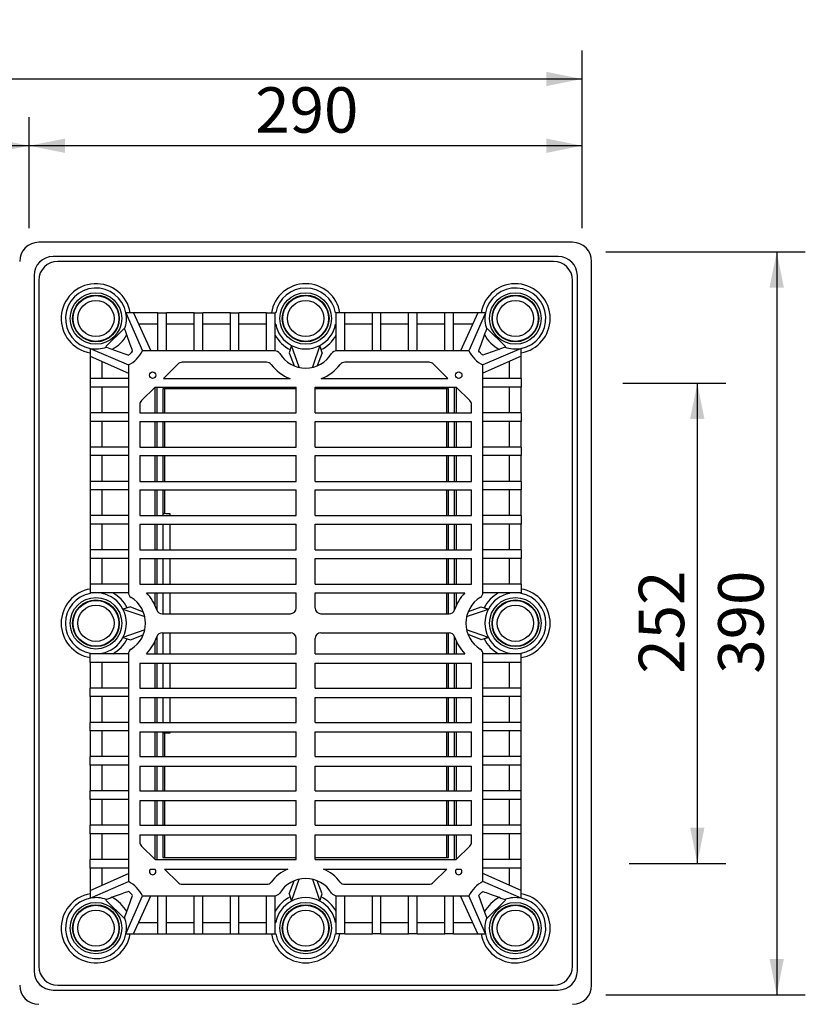
# Model space of a CAD drawing. Units: millimetres. Extents: x 146 to 1189, y 17 to 1053.
# Drawn here: x 777 to 1189, y 536 to 1053 of the extents above; entities that cross this region are included whole.
import ezdxf

# ---------------------------------------------------------------- set-up
doc = ezdxf.new("R2010")
doc.units = ezdxf.units.MM
doc.header["$LTSCALE"] = 15
doc.layers.add('BESCHRIFTUNG', color=7, linetype='Continuous')
doc.styles.add('SLDTEXTSTYLE0', font='TXT', dxfattribs={"width": 0.605})
doc.dimstyles.new('SLDDIMSTYLE0', dxfattribs={"dimtxt": 23.114868, "dimasz": 18.75, "dimexe": 0, "dimexo": 0.0625, "dimgap": 5.778717, "dimtad": 1, "dimrnd": 1e-09, "dimzin": 12, "dimdsep": 46, "dimtxsty": 'SLDTEXTSTYLE0', "dimsah": 1, "dimcen": 0.09, "dimadec": 0, "dimazin": 3, "dimtfac": 1, "dimtofl": 0, "dimtmove": 0, "dimatfit": 3, "dimfxl": 0, "dimfrac": 2, "dimtolj": 1, "dimtzin": 12, "dimarcsym": 0})
doc.dimstyles.new('SLDDIMSTYLE1', dxfattribs={"dimtxt": 23.114868, "dimasz": 18.75, "dimexe": 0, "dimexo": 0.0625, "dimgap": 5.778717, "dimtad": 1, "dimdec": 0, "dimrnd": 1e-09, "dimzin": 12, "dimdsep": 46, "dimtxsty": 'SLDTEXTSTYLE0', "dimsah": 1, "dimcen": 0.09, "dimadec": 0, "dimazin": 3, "dimtfac": 1, "dimtdec": 0, "dimtofl": 0, "dimtmove": 0, "dimatfit": 3, "dimfxl": 0, "dimfrac": 2, "dimtolj": 1, "dimtzin": 12, "dimarcsym": 0})

# ---------------------------------------------------------------- blocks, each defined once
blk = doc.blocks.new('_D')
at = {"layer": 'BESCHRIFTUNG'}
for p, q in [((781.65, 943.61), (781.65, 1001.8)), ((1071.65, 943.61), (1071.65, 1001.8)), ((1071.65, 986.8), (781.65, 986.8))]:
    blk.add_line(p, q, dxfattribs=at)
for points in [[(781.65, 986.8), (800.4, 983.05), (800.4, 990.55)], [(1071.65, 986.8), (1052.9, 990.55), (1052.9, 983.05)]]:
    blk.add_solid(points, dxfattribs=at)
at = {"layer": 'BESCHRIFTUNG', "insert": (900.19, 1017.49), "char_height": 23.812, "attachment_point": 1, "style": 'SLDTEXTSTYLE0'}
blk.add_mtext('290', dxfattribs=at)
blk = doc.blocks.new('_D_1')
at = {"layer": 'BESCHRIFTUNG'}
for p, q in [((246.33, 910), (246.33, 1001.8)), ((781.65, 943.61), (781.65, 1001.8)), ((781.65, 986.8), (246.33, 986.8))]:
    blk.add_line(p, q, dxfattribs=at)
for points in [[(246.33, 986.8), (265.08, 983.05), (265.08, 990.55)], [(781.65, 986.8), (762.9, 990.55), (762.9, 983.05)]]:
    blk.add_solid(points, dxfattribs=at)
at = {"layer": 'BESCHRIFTUNG', "insert": (492.07, 1017.49), "char_height": 23.812, "attachment_point": 1, "style": 'SLDTEXTSTYLE0'}
blk.add_mtext('535', dxfattribs=at)
blk = doc.blocks.new('_D_2')
at = {"layer": 'BESCHRIFTUNG'}
for p, q in [((246.33, 903.75), (246.33, 1036.85)), ((1071.65, 943.61), (1071.65, 1036.85)), ((246.33, 1021.85), (1071.65, 1021.85))]:
    blk.add_line(p, q, dxfattribs=at)
for points in [[(246.33, 1021.85), (265.08, 1018.1), (265.08, 1025.6)], [(1071.65, 1021.85), (1052.9, 1025.6), (1052.9, 1018.1)]]:
    blk.add_solid(points, dxfattribs=at)
at = {"layer": 'BESCHRIFTUNG', "insert": (614.26, 1052.54), "char_height": 23.812, "attachment_point": 1, "style": 'SLDTEXTSTYLE0'}
blk.add_mtext('825', dxfattribs=at)
blk = doc.blocks.new('_D_4')
at = {"layer": 'BESCHRIFTUNG'}
for p, q in [((1084.15, 931.11), (1188.72, 931.11)), ((1173.72, 931.11), (1173.72, 541.11)), ((1084.15, 541.11), (1188.72, 541.11))]:
    blk.add_line(p, q, dxfattribs=at)
for points in [[(1173.72, 931.11), (1169.97, 912.36), (1177.47, 912.36)], [(1173.72, 541.11), (1177.47, 559.86), (1169.97, 559.86)]]:
    blk.add_solid(points, dxfattribs=at)
at = {"layer": 'BESCHRIFTUNG', "insert": (1143.02, 709.66), "char_height": 23.812, "attachment_point": 1, "rotation": 90, "style": 'SLDTEXTSTYLE0'}
blk.add_mtext('390', dxfattribs=at)
blk = doc.blocks.new('_D_5')
at = {"layer": 'BESCHRIFTUNG'}
for p, q in [((1092.96, 862.11), (1147.06, 862.11)), ((1132.06, 862.11), (1132.06, 610.11)), ((1096.36, 610.11), (1147.06, 610.11))]:
    blk.add_line(p, q, dxfattribs=at)
for points in [[(1132.06, 862.11), (1128.31, 843.36), (1135.81, 843.36)], [(1132.06, 610.11), (1135.81, 628.86), (1128.31, 628.86)]]:
    blk.add_solid(points, dxfattribs=at)
at = {"layer": 'BESCHRIFTUNG', "insert": (1101.37, 709.66), "char_height": 23.812, "attachment_point": 1, "rotation": 90, "style": 'SLDTEXTSTYLE0'}
blk.add_mtext('252', dxfattribs=at)

msp = doc.modelspace()

# ---------------------------------------------------------------- linework, layer by layer
at = {"color": 7, "linetype": 'Continuous', "lineweight": 25}
for p, q in [((1066.6463037, 936.114504), (786.6463025, 936.114504)), ((1059.146296, 928.6144963), (794.1463103, 928.6144963)), ((1056.6462983, 926.1144987), (796.6463079, 926.1144987)), ((1076.6463091, 546.1145034), (1076.6463091, 926.1144987)), ((784.1463049, 918.6145058), (784.1463049, 553.6144963)), ((786.6463025, 916.1145082), (786.6463025, 556.1144939)), ((1066.6463037, 556.1144939), (1066.6463037, 916.1145082)), ((1069.1463013, 553.6144963), (1069.1463013, 918.6145058)), ((836.4200254, 899.1145036), (832.3625361, 899.1145036)), ((832.3625361, 899.1145036), (841.0337974, 879.1145077)), ((836.4200254, 899.1145036), (845.3813006, 879.1145077)), ((849.1463025, 899.1145036), (836.4200254, 899.1145036)), ((849.1463025, 879.1145077), (849.1463025, 899.1145036)), ((849.1463025, 899.1145036), (853.6463042, 899.1145036)), ((853.6463042, 879.1145077), (853.6463042, 899.1145036)), ((868.1463038, 899.1145036), (853.6463042, 899.1145036)), ((868.1463038, 879.1145077), (868.1463038, 899.1145036)), ((868.1463038, 899.1145036), (872.6463017, 899.1145036)), ((872.6463017, 879.1145077), (872.6463017, 899.1145036)), ((887.1463013, 899.1145036), (872.6463017, 899.1145036)), ((887.1463013, 879.1145077), (887.1463013, 899.1145036)), ((887.1463013, 899.1145036), (891.646303, 899.1145036)), ((891.646303, 879.1145077), (891.646303, 899.1145036)), ((906.1463025, 899.1145036), (891.646303, 899.1145036)), ((906.1463025, 879.1145077), (906.1463025, 899.1145036)), ((906.1463025, 899.1145036), (910.6463024, 899.1145036)), ((910.6463024, 879.1104695), (910.6463024, 899.1145036)), ((910.9300689, 899.1145036), (910.6463024, 899.1145036)), ((942.6463039, 899.1145036), (942.3625373, 899.1145036)), ((947.1463037, 899.1145036), (942.6463039, 899.1145036)), ((942.6463039, 879.1104695), (942.6463039, 899.1145036)), ((947.1463037, 879.1145077), (947.1463037, 899.1145036)), ((961.6463033, 899.1145036), (947.1463037, 899.1145036)), ((966.1463049, 899.1145036), (961.6463033, 899.1145036)), ((961.6463033, 879.1145077), (961.6463033, 899.1145036)), ((966.1463049, 879.1145077), (966.1463049, 899.1145036)), ((980.6463045, 899.1145036), (966.1463049, 899.1145036)), ((985.1463025, 899.1145036), (980.6463045, 899.1145036)), ((980.6463045, 879.1145077), (980.6463045, 899.1145036)), ((985.1463025, 879.1145077), (985.1463025, 899.1145036)), ((999.646302, 899.1145036), (985.1463025, 899.1145036)), ((1004.1463037, 899.1145036), (999.646302, 899.1145036)), ((999.646302, 879.1145077), (999.646302, 899.1145036)), ((1004.1463037, 879.1145077), (1004.1463037, 899.1145036)), ((1016.8725808, 899.1145036), (1004.1463037, 899.1145036)), ((1016.8725808, 899.1145036), (1007.9113056, 879.1145077)), ((1020.9300702, 899.1145036), (1012.2588088, 879.1145077)), ((1020.9300702, 899.1145036), (1016.8725808, 899.1145036)), ((831.3921799, 890.8792129), (821.8815957, 881.3686213)), ((831.6674193, 890.6039736), (831.3921799, 890.8792129)), ((849.1463025, 893.1145063), (839.1084035, 893.1145063)), ((868.1463038, 893.1145063), (853.6463042, 893.1145063)), ((887.1463013, 893.1145063), (872.6463017, 893.1145063)), ((906.1463025, 893.1145063), (891.646303, 893.1145063)), ((910.9300689, 893.1145063), (910.6463024, 893.1145063)), ((942.6463039, 893.1145063), (942.3625373, 893.1145063)), ((961.6463033, 893.1145063), (947.1463037, 893.1145063)), ((980.6463045, 893.1145063), (966.1463049, 893.1145063)), ((999.646302, 893.1145063), (985.1463025, 893.1145063)), ((1014.1842027, 893.1145063), (1004.1463037, 893.1145063)), ((1021.625187, 890.6039736), (1021.9004263, 890.8792129)), ((1031.4110105, 881.3686213), (1021.9004263, 890.8792129)), ((813.6463051, 880.3982726), (813.6463051, 876.3407758)), ((813.6463051, 880.3982726), (833.6463009, 871.7270037)), ((821.8815957, 881.3686213), (822.1568351, 881.0933819)), ((910.4908087, 879.1145077), (841.0337974, 879.1145077)), ((919.1463033, 881.981208), (918.0041027, 878.0780873)), ((923.146303, 870.5020091), (919.1463033, 881.981208)), ((934.1463029, 881.981208), (930.1463032, 870.5020091)), ((935.2885035, 878.0780873), (934.1463029, 881.981208)), ((1012.2588088, 879.1145077), (942.8017975, 879.1145077)), ((1039.6463011, 880.3982726), (1019.6463053, 871.7270037)), ((1031.4110105, 881.3686213), (1031.1357712, 881.0933819)), ((1039.6463011, 876.3407758), (1039.6463011, 880.3982726)), ((813.6463051, 876.3407758), (833.6463009, 867.3795006)), ((813.6463051, 876.3407758), (813.6463051, 864.6145007)), ((819.6463023, 873.6523977), (819.6463023, 864.6145007)), ((918.0041027, 878.0780873), (920.6493555, 871.280863)), ((935.2885035, 878.0780873), (932.6432508, 871.280863)), ((1039.6463011, 876.3407758), (1019.6463053, 867.3795006)), ((1033.6463039, 864.6145007), (1033.6463039, 873.6523977)), ((1039.6463011, 864.6145007), (1039.6463011, 876.3407758)), ((833.6463009, 871.7270037), (833.6463009, 752.2699954)), ((852.1199708, 864.6145007), (859.7412889, 872.2358188)), ((906.1524008, 873.1144956), (861.8626108, 873.1144956)), ((991.4299955, 873.1144956), (947.1402054, 873.1144956)), ((993.5513173, 872.2358188), (1001.1726354, 864.6145007)), ((1019.6463053, 752.2699954), (1019.6463053, 871.7270037)), ((813.6463051, 864.6145007), (813.6463051, 860.114499)), ((833.6463009, 864.6145007), (813.6463051, 864.6145007)), ((852.1199708, 864.6145007), (918.4762358, 864.6145007)), ((934.8163704, 864.6145007), (1001.1726354, 864.6145007)), ((1039.6463011, 864.6145007), (1019.6463053, 864.6145007)), ((1039.6463011, 864.6145007), (1039.6463011, 860.114499)), ((833.6463009, 860.114499), (813.6463051, 860.114499)), ((813.6463051, 860.114499), (813.6463051, 846.6145015)), ((819.6463023, 860.114499), (819.6463023, 846.6145015)), ((840.5249824, 853.0195123), (847.6199691, 860.114499)), ((847.6199691, 860.114499), (921.6463032, 860.114499)), ((848.6463015, 860.114499), (848.6463015, 846.6145015)), ((851.6463001, 859.1145045), (851.6463001, 846.6145015)), ((921.6463032, 859.1145045), (851.6463001, 859.1145045)), ((921.6463032, 846.6145015), (921.6463032, 860.114499)), ((931.646303, 846.6145015), (931.646303, 860.114499)), ((931.646303, 860.114499), (1005.6726371, 860.114499)), ((1001.6463061, 859.1145045), (931.646303, 859.1145045)), ((1001.6463061, 846.6145015), (1001.6463061, 859.1145045)), ((1004.6463047, 846.6145015), (1004.6463047, 860.114499)), ((1005.6726371, 860.114499), (1012.7676238, 853.0195123)), ((1039.6463011, 860.114499), (1019.6463053, 860.114499)), ((1033.6463039, 846.6145015), (1033.6463039, 860.114499)), ((1039.6463011, 846.6145015), (1039.6463011, 860.114499)), ((839.6463056, 850.8981979), (839.6463056, 846.6145015)), ((1013.6463006, 846.6145015), (1013.6463006, 850.8981979)), ((813.6463051, 846.6145015), (813.6463051, 842.1144998)), ((833.6463009, 846.6145015), (813.6463051, 846.6145015)), ((839.6463056, 846.6145015), (921.6463032, 846.6145015)), ((931.646303, 846.6145015), (1013.6463006, 846.6145015)), ((1039.6463011, 846.6145015), (1019.6463053, 846.6145015)), ((1039.6463011, 846.6145015), (1039.6463011, 842.1144998)), ((833.6463009, 842.1144998), (813.6463051, 842.1144998)), ((813.6463051, 842.1144998), (813.6463051, 828.6145022)), ((819.6463023, 842.1144998), (819.6463023, 828.6145022)), ((839.6463056, 842.1144998), (839.6463056, 828.6145022)), ((839.6463056, 842.1144998), (921.6463032, 842.1144998)), ((848.6463015, 842.1144998), (848.6463015, 828.6145022)), ((851.6463001, 842.1144998), (851.6463001, 828.6145022)), ((921.6463032, 828.6145022), (921.6463032, 842.1144998)), ((931.646303, 828.6145022), (931.646303, 842.1144998)), ((931.646303, 842.1144998), (1013.6463006, 842.1144998)), ((1001.6463061, 828.6145022), (1001.6463061, 842.1144998)), ((1004.6463047, 828.6145022), (1004.6463047, 842.1144998)), ((1013.6463006, 828.6145022), (1013.6463006, 842.1144998)), ((1039.6463011, 842.1144998), (1019.6463053, 842.1144998)), ((1033.6463039, 828.6145022), (1033.6463039, 842.1144998)), ((1039.6463011, 828.6145022), (1039.6463011, 842.1144998)), ((813.6463051, 828.6145022), (813.6463051, 824.1145006)), ((833.6463009, 828.6145022), (813.6463051, 828.6145022)), ((839.6463056, 828.6145022), (921.6463032, 828.6145022)), ((931.646303, 828.6145022), (1013.6463006, 828.6145022)), ((1039.6463011, 828.6145022), (1019.6463053, 828.6145022)), ((1039.6463011, 828.6145022), (1039.6463011, 824.1145006)), ((833.6463009, 824.1145006), (813.6463051, 824.1145006)), ((813.6463051, 824.1145006), (813.6463051, 810.614503)), ((819.6463023, 824.1145006), (819.6463023, 810.614503)), ((839.6463056, 824.1145006), (839.6463056, 810.614503)), ((839.6463056, 824.1145006), (921.6463032, 824.1145006)), ((848.6463015, 824.1145006), (848.6463015, 810.614503)), ((851.6463001, 824.1145006), (851.6463001, 810.614503)), ((921.6463032, 810.614503), (921.6463032, 824.1145006)), ((931.646303, 810.614503), (931.646303, 824.1145006)), ((931.646303, 824.1145006), (1013.6463006, 824.1145006)), ((1001.6463061, 810.614503), (1001.6463061, 824.1145006)), ((1004.6463047, 810.614503), (1004.6463047, 824.1145006)), ((1013.6463006, 810.614503), (1013.6463006, 824.1145006)), ((1039.6463011, 824.1145006), (1019.6463053, 824.1145006)), ((1033.6463039, 810.614503), (1033.6463039, 824.1145006)), ((1039.6463011, 810.614503), (1039.6463011, 824.1145006)), ((813.6463051, 810.614503), (813.6463051, 806.1145014)), ((833.6463009, 810.614503), (813.6463051, 810.614503)), ((839.6463056, 810.614503), (921.6463032, 810.614503)), ((931.646303, 810.614503), (1013.6463006, 810.614503)), ((1039.6463011, 810.614503), (1019.6463053, 810.614503)), ((1039.6463011, 810.614503), (1039.6463011, 806.1145014)), ((833.6463009, 806.1145014), (813.6463051, 806.1145014)), ((813.6463051, 806.1145014), (813.6463051, 792.6145001)), ((819.6463023, 806.1145014), (819.6463023, 792.6145001)), ((839.6463056, 806.1145014), (921.6463032, 806.1145014)), ((839.6463056, 806.1145014), (839.6463056, 792.6145001)), ((848.6463015, 806.1145014), (848.6463015, 792.6145001)), ((851.6463001, 806.1145014), (851.6463001, 792.6145001)), ((921.6463032, 792.6145001), (921.6463032, 806.1145014)), ((931.646303, 806.1145014), (1013.6463006, 806.1145014)), ((931.646303, 792.6145001), (931.646303, 806.1145014)), ((1001.6463061, 792.6145001), (1001.6463061, 806.1145014)), ((1004.6463047, 792.6145001), (1004.6463047, 806.1145014)), ((1013.6463006, 792.6145001), (1013.6463006, 806.1145014)), ((1039.6463011, 806.1145014), (1019.6463053, 806.1145014)), ((1033.6463039, 792.6145001), (1033.6463039, 806.1145014)), ((1039.6463011, 792.6145001), (1039.6463011, 806.1145014)), ((813.6463051, 792.6145001), (813.6463051, 788.1145021)), ((833.6463009, 792.6145001), (813.6463051, 792.6145001)), ((839.6463056, 792.6145001), (921.6463032, 792.6145001)), ((851.6465088, 794.1144994), (851.6463001, 794.1144994)), ((855.6463008, 792.6145001), (855.6463008, 793.5306868)), ((931.646303, 792.6145001), (1013.6463006, 792.6145001)), ((1039.6463011, 792.6145001), (1019.6463053, 792.6145001)), ((1039.6463011, 792.6145001), (1039.6463011, 788.1145021)), ((833.6463009, 788.1145021), (813.6463051, 788.1145021)), ((813.6463051, 788.1145021), (813.6463051, 774.6145008)), ((819.6463023, 788.1145021), (819.6463023, 774.6145008)), ((839.6463056, 788.1145021), (839.6463056, 774.6145008)), ((839.6463056, 788.1145021), (921.6463032, 788.1145021)), ((848.6463015, 788.1145021), (848.6463015, 774.6145008)), ((851.6463001, 788.1145021), (851.6463001, 774.6145008)), ((855.6463008, 774.6145008), (855.6463008, 788.1145021)), ((921.6463032, 774.6145008), (921.6463032, 788.1145021)), ((931.646303, 774.6145008), (931.646303, 788.1145021)), ((931.646303, 788.1145021), (1013.6463006, 788.1145021)), ((1001.6463061, 774.6145008), (1001.6463061, 788.1145021)), ((1004.6463047, 774.6145008), (1004.6463047, 788.1145021)), ((1013.6463006, 774.6145008), (1013.6463006, 788.1145021)), ((1039.6463011, 788.1145021), (1019.6463053, 788.1145021)), ((1033.6463039, 774.6145008), (1033.6463039, 788.1145021)), ((1039.6463011, 774.6145008), (1039.6463011, 788.1145021)), ((813.6463051, 774.6145008), (813.6463051, 770.1145029)), ((833.6463009, 774.6145008), (813.6463051, 774.6145008)), ((833.6463009, 770.1145029), (813.6463051, 770.1145029)), ((813.6463051, 770.1145029), (813.6463051, 756.6145016)), ((819.6463023, 770.1145029), (819.6463023, 756.6145016)), ((839.6463056, 774.6145008), (921.6463032, 774.6145008)), ((839.6463056, 770.1145029), (839.6463056, 756.6145016)), ((839.6463056, 770.1145029), (921.6463032, 770.1145029)), ((848.6463015, 770.1145029), (848.6463015, 756.6145016)), ((851.6463001, 770.1145029), (851.6463001, 756.6145016)), ((855.6463008, 756.6145016), (855.6463008, 770.1145029)), ((921.6463032, 756.6145016), (921.6463032, 770.1145029)), ((931.646303, 774.6145008), (1013.6463006, 774.6145008)), ((931.646303, 756.6145016), (931.646303, 770.1145029)), ((931.646303, 770.1145029), (1013.6463006, 770.1145029)), ((1001.6463061, 756.6145016), (1001.6463061, 770.1145029)), ((1004.6463047, 756.6145016), (1004.6463047, 770.1145029)), ((1013.6463006, 756.6145016), (1013.6463006, 770.1145029)), ((1039.6463011, 774.6145008), (1019.6463053, 774.6145008)), ((1039.6463011, 770.1145029), (1019.6463053, 770.1145029)), ((1033.6463039, 756.6145016), (1033.6463039, 770.1145029)), ((1039.6463011, 774.6145008), (1039.6463011, 770.1145029)), ((1039.6463011, 756.6145016), (1039.6463011, 770.1145029)), ((813.6463051, 756.6145016), (813.6463051, 752.1145018)), ((833.6463009, 756.6145016), (813.6463051, 756.6145016)), ((839.6463056, 756.6145016), (921.6463032, 756.6145016)), ((931.646303, 756.6145016), (1013.6463006, 756.6145016)), ((1039.6463011, 756.6145016), (1019.6463053, 756.6145016)), ((1039.6463011, 756.6145016), (1039.6463011, 752.1145018)), ((833.6503391, 752.1145018), (813.6463051, 752.1145018)), ((813.6463051, 752.1145018), (813.6463051, 751.8307353)), ((819.6463023, 752.1145018), (819.6463023, 751.8307353)), ((843.1690146, 752.1145018), (921.6463032, 752.1145018)), ((848.6463015, 752.1145018), (848.6463015, 742.8898029)), ((851.6463001, 752.1145018), (851.6463001, 741.1145009)), ((855.6463008, 741.1145009), (855.6463008, 752.1145018)), ((921.6463032, 744.1145014), (921.6463032, 752.1145018)), ((931.646303, 744.1145014), (931.646303, 752.1145018)), ((931.646303, 752.1145018), (1010.1235916, 752.1145018)), ((1001.6463061, 741.1145009), (1001.6463061, 752.1145018)), ((1004.6463047, 742.8898029), (1004.6463047, 752.1145018)), ((1039.6463011, 752.1145018), (1019.6422671, 752.1145018)), ((1033.6463039, 751.8307353), (1033.6463039, 752.1145018)), ((1039.6463011, 751.8307353), (1039.6463011, 752.1145018)), ((834.6827214, 744.7567014), (830.7796006, 743.6145009)), ((834.6827214, 744.7567014), (841.4799382, 742.1114487)), ((1018.5621415, 744.6563393), (1011.7966344, 742.0716258)), ((1022.5130056, 743.6145009), (1018.5621415, 744.6563393)), ((1018.6098849, 744.7567014), (1022.5130056, 743.6145009)), ((830.7796006, 743.6145009), (842.2587996, 739.6145012)), ((851.3849338, 741.1145009), (918.6463027, 741.1145009)), ((934.6463035, 741.1145009), (1001.9076725, 741.1145009)), ((1011.0338067, 739.6145012), (1022.5130056, 743.6145009)), ((842.2587996, 732.6145009), (830.7796006, 728.6145012)), ((834.6827214, 727.4723007), (841.4799382, 730.1175534)), ((848.6463015, 729.3391992), (848.6463015, 720.1145003)), ((851.3849338, 731.1145012), (918.6463027, 731.1145012)), ((851.6463001, 731.1145012), (851.6463001, 720.1145003)), ((855.6463008, 720.1145003), (855.6463008, 731.1145012)), ((934.6463035, 731.1145012), (1001.9076725, 731.1145012)), ((1001.6463061, 720.1145003), (1001.6463061, 731.1145012)), ((1004.6463047, 720.1145003), (1004.6463047, 729.3391992)), ((1022.5130056, 728.6145012), (1011.0338067, 732.6145009)), ((1018.5621415, 727.5726628), (1011.7966344, 730.1573763)), ((830.7796006, 728.6145012), (834.6827214, 727.4723007)), ((921.6463032, 720.1145003), (921.6463032, 728.1145007)), ((931.646303, 720.1145003), (931.646303, 728.1145007)), ((1018.5621415, 727.5726628), (1022.5130056, 728.6145012)), ((1022.5130056, 728.6145012), (1018.6098849, 727.4723007)), ((813.6463051, 720.3982668), (813.6463051, 720.1145003)), ((813.6463051, 715.6145005), (813.6463051, 720.1145003)), ((833.6503391, 720.1145003), (813.6463051, 720.1145003)), ((819.6463023, 720.3982668), (819.6463023, 720.1145003)), ((833.6463009, 719.9590067), (833.6463009, 600.5019984)), ((843.1690146, 720.1145003), (921.6463032, 720.1145003)), ((931.646303, 720.1145003), (1010.1235916, 720.1145003)), ((1039.6463011, 720.1145003), (1019.6422671, 720.1145003)), ((1019.6463053, 600.5019984), (1019.6463053, 719.9590067)), ((1033.6463039, 720.1145003), (1033.6463039, 720.3982668)), ((1039.6463011, 720.1145003), (1039.6463011, 720.3982668)), ((1039.6463011, 715.6145005), (1039.6463011, 720.1145003)), ((833.6463009, 715.6145005), (813.6463051, 715.6145005)), ((813.6463051, 715.6145005), (813.6463051, 702.1144992)), ((819.6463023, 715.6145005), (819.6463023, 702.1144992)), ((839.6463056, 715.1145013), (921.6463032, 715.1145013)), ((839.6463056, 715.1145013), (839.6463056, 702.1144992)), ((848.6463015, 715.1145013), (848.6463015, 702.1144992)), ((851.6463001, 715.1145013), (851.6463001, 702.1144992)), ((855.6463008, 702.1144992), (855.6463008, 715.1145013)), ((921.6463032, 702.1144992), (921.6463032, 715.1145013)), ((931.646303, 702.1144992), (931.646303, 715.1145013)), ((931.646303, 715.1145013), (1013.6463006, 715.1145013)), ((1001.6463061, 702.1144992), (1001.6463061, 715.1145013)), ((1004.6463047, 702.1144992), (1004.6463047, 715.1145013)), ((1013.6463006, 702.1144992), (1013.6463006, 715.1145013)), ((1039.6463011, 715.6145005), (1019.6463053, 715.6145005)), ((1033.6463039, 702.1144992), (1033.6463039, 715.6145005)), ((1039.6463011, 702.1144992), (1039.6463011, 715.6145005)), ((813.6463051, 697.6145013), (813.6463051, 702.1144992)), ((833.6463009, 702.1144992), (813.6463051, 702.1144992)), ((839.6463056, 702.1144992), (921.6463032, 702.1144992)), ((931.646303, 702.1144992), (1013.6463006, 702.1144992)), ((1039.6463011, 702.1144992), (1019.6463053, 702.1144992)), ((1039.6463011, 697.6145013), (1039.6463011, 702.1144992)), ((833.6463009, 697.6145013), (813.6463051, 697.6145013)), ((813.6463051, 697.6145013), (813.6463051, 684.1145)), ((819.6463023, 697.6145013), (819.6463023, 684.1145)), ((839.6463056, 697.1145002), (921.6463032, 697.1145002)), ((839.6463056, 697.1145002), (839.6463056, 684.1145)), ((848.6463015, 697.1145002), (848.6463015, 684.1145)), ((851.6463001, 697.1145002), (851.6463001, 684.1145)), ((855.6463008, 684.1145), (855.6463008, 697.1145002)), ((921.6463032, 684.1145), (921.6463032, 697.1145002)), ((931.646303, 697.1145002), (1013.6463006, 697.1145002)), ((931.646303, 684.1145), (931.646303, 697.1145002)), ((1001.6463061, 684.1145), (1001.6463061, 697.1145002)), ((1004.6463047, 684.1145), (1004.6463047, 697.1145002)), ((1013.6463006, 684.1145), (1013.6463006, 697.1145002)), ((1039.6463011, 697.6145013), (1019.6463053, 697.6145013)), ((1033.6463039, 684.1145), (1033.6463039, 697.6145013)), ((1039.6463011, 684.1145), (1039.6463011, 697.6145013)), ((813.6463051, 679.614502), (813.6463051, 684.1145)), ((833.6463009, 684.1145), (813.6463051, 684.1145)), ((839.6463056, 684.1145), (921.6463032, 684.1145)), ((931.646303, 684.1145), (1013.6463006, 684.1145)), ((1039.6463011, 684.1145), (1019.6463053, 684.1145)), ((1039.6463011, 679.614502), (1039.6463011, 684.1145)), ((833.6463009, 679.614502), (813.6463051, 679.614502)), ((813.6463051, 679.614502), (813.6463051, 666.1145008)), ((819.6463023, 679.614502), (819.6463023, 666.1145008)), ((839.6463056, 679.114501), (921.6463032, 679.114501)), ((839.6463056, 679.114501), (839.6463056, 666.1145008)), ((848.6463015, 679.114501), (848.6463015, 666.1145008)), ((851.6463001, 679.114501), (851.6463001, 666.1145008)), ((851.6463001, 678.1145027), (851.6465088, 678.1145027)), ((855.6463008, 678.6983153), (855.6463008, 679.114501)), ((921.6463032, 666.1145008), (921.6463032, 679.114501)), ((931.646303, 679.114501), (1013.6463006, 679.114501)), ((931.646303, 666.1145008), (931.646303, 679.114501)), ((1001.6463061, 666.1145008), (1001.6463061, 679.114501)), ((1004.6463047, 666.1145008), (1004.6463047, 679.114501)), ((1013.6463006, 666.1145008), (1013.6463006, 679.114501)), ((1039.6463011, 679.614502), (1019.6463053, 679.614502)), ((1033.6463039, 666.1145008), (1033.6463039, 679.614502)), ((1039.6463011, 666.1145008), (1039.6463011, 679.614502)), ((813.6463051, 661.6144991), (813.6463051, 666.1145008)), ((833.6463009, 666.1145008), (813.6463051, 666.1145008)), ((833.6463009, 661.6144991), (813.6463051, 661.6144991)), ((813.6463051, 661.6144991), (813.6463051, 648.1145015)), ((819.6463023, 661.6144991), (819.6463023, 648.1145015)), ((839.6463056, 666.1145008), (921.6463032, 666.1145008)), ((931.646303, 666.1145008), (1013.6463006, 666.1145008)), ((1039.6463011, 666.1145008), (1019.6463053, 666.1145008)), ((1039.6463011, 661.6144991), (1019.6463053, 661.6144991)), ((1033.6463039, 648.1145015), (1033.6463039, 661.6144991)), ((1039.6463011, 661.6144991), (1039.6463011, 666.1145008)), ((1039.6463011, 648.1145015), (1039.6463011, 661.6144991)), ((839.6463056, 661.1144981), (921.6463032, 661.1144981)), ((839.6463056, 661.1144981), (839.6463056, 648.1145015)), ((848.6463015, 661.1144981), (848.6463015, 648.1145015)), ((851.6463001, 661.1144981), (851.6463001, 648.1145015)), ((921.6463032, 648.1145015), (921.6463032, 661.1144981)), ((931.646303, 661.1144981), (1013.6463006, 661.1144981)), ((931.646303, 648.1145015), (931.646303, 661.1144981)), ((1001.6463061, 648.1145015), (1001.6463061, 661.1144981)), ((1004.6463047, 648.1145015), (1004.6463047, 661.1144981)), ((1013.6463006, 648.1145015), (1013.6463006, 661.1144981)), ((813.6463051, 643.6144999), (813.6463051, 648.1145015)), ((833.6463009, 648.1145015), (813.6463051, 648.1145015)), ((839.6463056, 648.1145015), (921.6463032, 648.1145015)), ((931.646303, 648.1145015), (1013.6463006, 648.1145015)), ((1039.6463011, 648.1145015), (1019.6463053, 648.1145015)), ((1039.6463011, 643.6144999), (1039.6463011, 648.1145015)), ((833.6463009, 643.6144999), (813.6463051, 643.6144999)), ((813.6463051, 643.6144999), (813.6463051, 630.1145023)), ((819.6463023, 643.6144999), (819.6463023, 630.1145023)), ((839.6463056, 643.1144988), (921.6463032, 643.1144988)), ((839.6463056, 643.1144988), (839.6463056, 630.1145023)), ((848.6463015, 643.1144988), (848.6463015, 630.1145023)), ((851.6463001, 643.1144988), (851.6463001, 630.1145023)), ((921.6463032, 630.1145023), (921.6463032, 643.1144988)), ((931.646303, 643.1144988), (1013.6463006, 643.1144988)), ((931.646303, 630.1145023), (931.646303, 643.1144988)), ((1001.6463061, 630.1145023), (1001.6463061, 643.1144988)), ((1004.6463047, 630.1145023), (1004.6463047, 643.1144988)), ((1013.6463006, 630.1145023), (1013.6463006, 643.1144988)), ((1039.6463011, 643.6144999), (1019.6463053, 643.6144999)), ((1033.6463039, 630.1145023), (1033.6463039, 643.6144999)), ((1039.6463011, 630.1145023), (1039.6463011, 643.6144999)), ((813.6463051, 625.6145006), (813.6463051, 630.1145023)), ((833.6463009, 630.1145023), (813.6463051, 630.1145023)), ((833.6463009, 625.6145006), (813.6463051, 625.6145006)), ((813.6463051, 625.6145006), (813.6463051, 612.1145031)), ((819.6463023, 625.6145006), (819.6463023, 612.1145031)), ((839.6463056, 630.1145023), (921.6463032, 630.1145023)), ((931.646303, 630.1145023), (1013.6463006, 630.1145023)), ((1039.6463011, 630.1145023), (1019.6463053, 630.1145023)), ((1039.6463011, 625.6145006), (1019.6463053, 625.6145006)), ((1033.6463039, 612.1145031), (1033.6463039, 625.6145006)), ((1039.6463011, 625.6145006), (1039.6463011, 630.1145023)), ((1039.6463011, 612.1145031), (1039.6463011, 625.6145006)), ((839.6463056, 625.1144996), (921.6463032, 625.1144996)), ((839.6463056, 625.1144996), (839.6463056, 621.3308042)), ((848.6463015, 625.1144996), (848.6463015, 612.1145031)), ((851.6463001, 625.1144996), (851.6463001, 613.1144977)), ((921.6463032, 612.1145031), (921.6463032, 625.1144996)), ((931.646303, 612.1145031), (931.646303, 625.1144996)), ((931.646303, 625.1144996), (1013.6463006, 625.1144996)), ((1001.6463061, 613.1144977), (1001.6463061, 625.1144996)), ((1004.6463047, 612.1145031), (1004.6463047, 625.1144996)), ((1013.6463006, 621.3308042), (1013.6463006, 625.1144996)), ((847.6199691, 612.1145031), (840.5249824, 619.2094898)), ((1012.7676238, 619.2094898), (1005.6726371, 612.1145031)), ((813.6463051, 607.6145014), (813.6463051, 612.1145031)), ((833.6463009, 612.1145031), (813.6463051, 612.1145031)), ((847.6199691, 612.1145031), (921.6463032, 612.1145031)), ((851.6463001, 613.1144977), (921.6463032, 613.1144977)), ((931.646303, 613.1144977), (1001.6463061, 613.1144977)), ((931.646303, 612.1145031), (1005.6726371, 612.1145031)), ((1039.6463011, 612.1145031), (1019.6463053, 612.1145031)), ((1039.6463011, 607.6145014), (1039.6463011, 612.1145031)), ((833.6463009, 607.6145014), (813.6463051, 607.6145014)), ((813.6463051, 607.6145014), (813.6463051, 595.8882263)), ((813.6463051, 595.8882263), (833.6463009, 604.8495015)), ((819.6463023, 607.6145014), (819.6463023, 598.5766044)), ((845.2451636, 607.1145078), (847.5257789, 607.1145078)), ((852.6199718, 607.1145078), (917.2654717, 607.1145078)), ((859.7412889, 599.9931833), (852.6199718, 607.1145078)), ((936.0271345, 607.1145078), (1000.6726344, 607.1145078)), ((1000.6726344, 607.1145078), (993.5513173, 599.9931833)), ((1005.7668273, 607.1145078), (1008.0474426, 607.1145078)), ((1039.6463011, 607.6145014), (1019.6463053, 607.6145014)), ((1039.6463011, 595.8882263), (1019.6463053, 604.8495015)), ((1033.6463039, 598.5766044), (1033.6463039, 607.6145014)), ((1039.6463011, 595.8882263), (1039.6463011, 607.6145014)), ((813.6463051, 591.8307295), (833.6463009, 600.5019984)), ((918.0041027, 594.1509148), (920.6493555, 600.9481391)), ((919.1463033, 590.2477941), (923.146303, 601.726993)), ((930.1463032, 601.726993), (934.1463029, 590.2477941)), ((935.2885035, 594.1509148), (932.6432508, 600.9481391)), ((1039.6463011, 591.8307295), (1019.6463053, 600.5019984)), ((813.6463051, 595.8882263), (813.6463051, 591.8307295)), ((861.8626108, 599.1145065), (906.1524008, 599.1145065)), ((947.1402054, 599.1145065), (991.4299955, 599.1145065)), ((1039.6463011, 591.8307295), (1039.6463011, 595.8882263)), ((822.1568351, 591.1356202), (821.8815957, 590.8603808)), ((821.8815957, 590.8603808), (831.3921799, 581.3497892)), ((832.3625361, 573.1144986), (841.0337974, 593.1144944)), ((836.4200254, 573.1144986), (845.3813006, 593.1144944)), ((841.0337974, 593.1144944), (910.4908087, 593.1144944)), ((849.1463025, 573.1144986), (849.1463025, 593.1144944)), ((853.6463042, 573.1144986), (853.6463042, 593.1144944)), ((868.1463038, 573.1144986), (868.1463038, 593.1144944)), ((872.6463017, 573.1144986), (872.6463017, 593.1144944)), ((887.1463013, 573.1144986), (887.1463013, 593.1144944)), ((891.646303, 573.1144986), (891.646303, 593.1144944)), ((906.1463025, 573.1144986), (906.1463025, 593.1144944)), ((910.6463024, 573.1144986), (910.6463024, 593.1185326)), ((918.0041027, 594.1509148), (919.1463033, 590.2477941)), ((934.1463029, 590.2477941), (935.2885035, 594.1509148)), ((942.6463039, 573.1144986), (942.6463039, 593.1185326)), ((942.8017975, 593.1144944), (1012.2588088, 593.1144944)), ((947.1463037, 573.1144986), (947.1463037, 593.1144944)), ((961.6463033, 573.1144986), (961.6463033, 593.1144944)), ((966.1463049, 573.1144986), (966.1463049, 593.1144944)), ((980.6463045, 573.1144986), (980.6463045, 593.1144944)), ((985.1463025, 573.1144986), (985.1463025, 593.1144944)), ((999.646302, 573.1144986), (999.646302, 593.1144944)), ((1004.1463037, 573.1144986), (1004.1463037, 593.1144944)), ((1016.8725808, 573.1144986), (1007.9113056, 593.1144944)), ((1020.9300702, 573.1144986), (1012.2588088, 593.1144944)), ((1021.9004263, 581.3497892), (1031.4110105, 590.8603808)), ((1031.1357712, 591.1356202), (1031.4110105, 590.8603808)), ((831.3921799, 581.3497892), (831.6674193, 581.6250285)), ((839.1084035, 579.1144958), (849.1463025, 579.1144958)), ((853.6463042, 579.1144958), (868.1463038, 579.1144958)), ((872.6463017, 579.1144958), (887.1463013, 579.1144958)), ((891.646303, 579.1144958), (906.1463025, 579.1144958)), ((910.6463024, 579.1144958), (910.9300689, 579.1144958)), ((942.3625373, 579.1144958), (942.6463039, 579.1144958)), ((947.1463037, 579.1144958), (961.6463033, 579.1144958)), ((966.1463049, 579.1144958), (980.6463045, 579.1144958)), ((985.1463025, 579.1144958), (999.646302, 579.1144958)), ((1004.1463037, 579.1144958), (1014.1842027, 579.1144958)), ((1021.9004263, 581.3497892), (1021.625187, 581.6250285)), ((832.3625361, 573.1144986), (836.4200254, 573.1144986)), ((836.4200254, 573.1144986), (849.1463025, 573.1144986)), ((849.1463025, 573.1144986), (853.6463042, 573.1144986)), ((853.6463042, 573.1144986), (868.1463038, 573.1144986)), ((868.1463038, 573.1144986), (872.6463017, 573.1144986)), ((872.6463017, 573.1144986), (887.1463013, 573.1144986)), ((887.1463013, 573.1144986), (891.646303, 573.1144986)), ((891.646303, 573.1144986), (906.1463025, 573.1144986)), ((906.1463025, 573.1144986), (910.6463024, 573.1144986)), ((910.6463024, 573.1144986), (910.9300689, 573.1144986)), ((942.3625373, 573.1144986), (942.6463039, 573.1144986)), ((947.1463037, 573.1144986), (942.6463039, 573.1144986)), ((947.1463037, 573.1144986), (961.6463033, 573.1144986)), ((966.1463049, 573.1144986), (961.6463033, 573.1144986)), ((966.1463049, 573.1144986), (980.6463045, 573.1144986)), ((985.1463025, 573.1144986), (980.6463045, 573.1144986)), ((985.1463025, 573.1144986), (999.646302, 573.1144986)), ((1004.1463037, 573.1144986), (999.646302, 573.1144986)), ((1004.1463037, 573.1144986), (1016.8725808, 573.1144986)), ((1016.8725808, 573.1144986), (1020.9300702, 573.1144986)), ((794.1463103, 543.6145058), (1059.146296, 543.6145058)), ((796.6463079, 546.1145034), (1056.6462983, 546.1145034))]:
    msp.add_line(p, q, dxfattribs=at)
at = {"color": 8, "linetype": 'Continuous', "lineweight": 25}
for p, q in [((847.6462995, 846.6145015), (847.6462995, 860.114499)), ((852.6463022, 859.1145045), (852.6463022, 846.6145015)), ((1000.6463041, 846.6145015), (1000.6463041, 859.1145045)), ((1005.6463068, 860.114499), (1005.6463068, 846.6145015)), ((847.6462995, 828.6145022), (847.6462995, 842.1144998)), ((852.6463022, 842.1144998), (852.6463022, 828.6145022)), ((1000.6463041, 828.6145022), (1000.6463041, 842.1144998)), ((1005.6463068, 842.1144998), (1005.6463068, 828.6145022)), ((847.6462995, 810.614503), (847.6462995, 824.1145006)), ((852.6463022, 824.1145006), (852.6463022, 810.614503)), ((1000.6463041, 810.614503), (1000.6463041, 824.1145006)), ((1005.6463068, 824.1145006), (1005.6463068, 810.614503)), ((847.6462995, 792.6145001), (847.6462995, 806.1145014)), ((852.6463022, 806.1145014), (852.6463022, 793.7043188)), ((1000.6463041, 792.6145001), (1000.6463041, 806.1145014)), ((1005.6463068, 806.1145014), (1005.6463068, 792.6145001)), ((847.6462995, 774.6145008), (847.6462995, 788.1145021)), ((1000.6463041, 774.6145008), (1000.6463041, 788.1145021)), ((1005.6463068, 788.1145021), (1005.6463068, 774.6145008)), ((847.6462995, 756.6145016), (847.6462995, 770.1145029)), ((1000.6463041, 756.6145016), (1000.6463041, 770.1145029)), ((1005.6463068, 770.1145029), (1005.6463068, 756.6145016)), ((847.6462995, 745.4953324), (847.6462995, 752.1145018)), ((1000.6463041, 741.1145009), (1000.6463041, 752.1145018)), ((1005.6463068, 752.1145018), (1005.6463068, 745.4953324)), ((1000.6463041, 720.1145003), (1000.6463041, 731.1145012)), ((847.6462995, 720.1145003), (847.6462995, 726.7336697)), ((1005.6463068, 726.7336697), (1005.6463068, 720.1145003)), ((847.6462995, 702.1144992), (847.6462995, 715.1145013)), ((1000.6463041, 702.1144992), (1000.6463041, 715.1145013)), ((1005.6463068, 715.1145013), (1005.6463068, 702.1144992)), ((847.6462995, 684.1145), (847.6462995, 697.1145002)), ((1000.6463041, 684.1145), (1000.6463041, 697.1145002)), ((1005.6463068, 697.1145002), (1005.6463068, 684.1145)), ((847.6462995, 666.1145008), (847.6462995, 679.114501)), ((852.6463022, 678.5246833), (852.6463022, 666.1145008)), ((1000.6463041, 666.1145008), (1000.6463041, 679.114501)), ((1005.6463068, 679.114501), (1005.6463068, 666.1145008)), ((847.6462995, 648.1145015), (847.6462995, 661.1144981)), ((852.6463022, 661.1144981), (852.6463022, 648.1145015)), ((1000.6463041, 648.1145015), (1000.6463041, 661.1144981)), ((1005.6463068, 661.1144981), (1005.6463068, 648.1145015)), ((847.6462995, 630.1145023), (847.6462995, 643.1144988)), ((852.6463022, 643.1144988), (852.6463022, 630.1145023)), ((1000.6463041, 630.1145023), (1000.6463041, 643.1144988)), ((1005.6463068, 643.1144988), (1005.6463068, 630.1145023)), ((847.6462995, 612.1145031), (847.6462995, 625.1144996)), ((852.6463022, 625.1144996), (852.6463022, 613.1144977)), ((1000.6463041, 613.1144977), (1000.6463041, 625.1144996)), ((1005.6463068, 625.1144996), (1005.6463068, 612.1145031))]:
    msp.add_line(p, q, dxfattribs=at)
at = {"color": 7, "linetype": 'Continuous', "lineweight": 25}
for centre, radius in [((816.6463031, 896.1145011), 13.5), ((816.6463031, 896.1145011), 12.25), ((816.6463031, 896.1145011), 12), ((816.6463031, 896.1145011), 9.5), ((926.6463031, 896.1145011), 13.5), ((926.6463031, 896.1145011), 12.25), ((926.6463031, 896.1145011), 12), ((926.6463031, 896.1145011), 9.5), ((1036.6463031, 896.1145011), 13.5), ((1036.6463031, 896.1145011), 12.25), ((1036.6463031, 896.1145011), 12), ((1036.6463031, 896.1145011), 9.5), ((846.3854702, 866.375334), 1.7), ((1006.9071361, 866.375334), 1.7), ((816.6463031, 736.1145011), 13.5), ((1036.6463031, 736.1145011), 13.5), ((816.6463031, 736.1145011), 12.25), ((816.6463031, 736.1145011), 12), ((816.6463031, 736.1145011), 9.5), ((1036.6463031, 736.1145011), 12.25), ((1036.6463031, 736.1145011), 12), ((1036.6463031, 736.1145011), 9.5), ((816.6463031, 576.1145011), 13.5), ((926.6463031, 576.1145011), 13.5), ((1036.6463031, 576.1145011), 13.5), ((816.6463031, 576.1145011), 12.25), ((816.6463031, 576.1145011), 12), ((816.6463031, 576.1145011), 9.5), ((926.6463031, 576.1145011), 12.25), ((926.6463031, 576.1145011), 12), ((926.6463031, 576.1145011), 9.5), ((1036.6463031, 576.1145011), 12.25), ((1036.6463031, 576.1145011), 12), ((1036.6463031, 576.1145011), 9.5)]:
    msp.add_circle(centre, radius, dxfattribs=at)
for centre, radius, start, end in [((786.6463031, 926.1145011), 10, 90, 180), ((1066.6463031, 926.1145011), 10, 0, 90), ((794.1463031, 918.6145011), 10, 90, 180), ((796.6463031, 916.1145011), 10, 90, 180), ((1056.6463031, 916.1145011), 10, 0, 90), ((1059.1463031, 918.6145011), 10, 0, 90), ((816.6463031, 896.1145011), 18.25, 9.461426193, 260.538573807), ((816.6463031, 896.1145011), 16, 10.806922875, 259.193077125), ((926.6463031, 896.1145011), 18.25, 9.461426193, 170.538573807), ((926.6463031, 896.1145011), 16, 10.806922875, 169.193077125), ((1036.6463031, 896.1145011), 18.25, 0, 170.538573807), ((1036.6463031, 896.1145011), 16, 280.806922875, 169.193077125), ((816.6463031, 896.1145011), 16, 339.85431849, 10.806922875), ((1036.6463031, 896.1145011), 16, 169.193077125, 200.14568151), ((1036.6463031, 896.1145011), 18.25, 279.461426193, 0), ((926.6463031, 896.1145011), 16, 190.806922875, 242.046813117), ((926.6463031, 896.1145011), 16, 297.953186883, 349.193077125), ((816.6463031, 896.1145011), 18.25, 297.644821036, 332.562131318), ((926.6463031, 896.1145011), 18.25, 208.751718502, 243.498544274), ((926.6463031, 896.1145011), 18.25, 296.501455726, 331.248281498), ((1036.6463031, 896.1145011), 18.25, 207.386315228, 242.690764957), ((816.6463031, 896.1145011), 16, 259.193077125, 290.14568151), ((826.6463031, 886.1145011), 16, 295.944479772, 334.055520228), ((910.4908087, 876.1145011), 3, 31.756863859, 90), ((926.6463031, 896.1145011), 16, 242.046813117, 297.953186883), ((942.8017975, 876.1145011), 3, 90, 148.243136141), ((1026.6463031, 886.1145011), 16, 205.944479772, 244.055520228), ((1036.6463031, 896.1145011), 16, 249.85431849, 280.806922875), ((926.6463031, 886.1145011), 16, 211.756863859, 328.243136141), ((861.8626098, 870.1145011), 3, 90, 135), ((906.1524016, 870.1145011), 3, 37.979872445, 90), ((926.6463031, 886.1145011), 23, 217.979872445, 249.193052224), ((926.6463031, 886.1145011), 23, 290.806947776, 322.020127555), ((947.1402046, 870.1145011), 3, 90, 142.020127555), ((991.4299965, 870.1145011), 3, 45, 90), ((842.6463031, 850.8981944), 3, 135, 180), ((1010.6463031, 850.8981944), 3, 0, 45), ((816.6463031, 736.1145011), 18.25, 99.461426193, 260.538573807), ((816.6463031, 736.1145011), 16, 100.806922875, 259.193077125), ((816.6463031, 736.1145011), 16, 27.953186883, 79.193077125), ((816.6463031, 736.1145011), 18.25, 26.501455726, 61.248281498), ((836.6463031, 752.2699955), 3, 180, 238.243136141), ((826.6463031, 736.1145011), 16, 301.756863859, 58.243136141), ((826.6463031, 736.1145011), 23, 17.920213139, 44.079209848), ((1026.6463031, 736.1145011), 23, 135.920790152, 162.079786861), ((1026.6463031, 736.1145011), 16, 121.756863859, 238.243136141), ((1016.6463031, 752.2699955), 3, 301.756863859, 0), ((1036.6463031, 736.1145011), 18.25, 118.751718502, 153.498544274), ((1036.6463031, 736.1145011), 16, 100.806922875, 152.046813117), ((1036.6463031, 736.1145011), 18.25, 0, 80.538573807), ((1036.6463031, 736.1145011), 16, 280.806922875, 79.193077125), ((1036.6463031, 736.1145011), 20, 154.398456852, 154.716852381), ((816.6463031, 736.1145011), 16, 332.046813117, 27.953186883), ((851.3849369, 744.1145011), 3, 197.920213139, 270), ((918.6463031, 744.1145011), 3, 270, 0), ((934.6463031, 744.1145011), 3, 180, 270), ((1001.9076694, 744.1145011), 3, 270, 342.079786861), ((1036.6463031, 736.1145011), 16, 152.046813117, 207.953186883), ((1036.6463031, 736.1145011), 18.25, 279.461426193, 0), ((826.6463031, 736.1145011), 23, 315.920790152, 342.079786861), ((851.3849369, 728.1145011), 3, 90, 162.079786861), ((918.6463031, 728.1145011), 3, 0, 90), ((934.6463031, 728.1145011), 3, 90, 180), ((1001.9076694, 728.1145011), 3, 17.920213139, 90), ((1026.6463031, 736.1145011), 23, 197.920213139, 224.079209848), ((816.6463031, 736.1145011), 16, 280.806922875, 332.046813117), ((816.6463031, 736.1145011), 18.25, 298.751718502, 333.498544274), ((1036.6463031, 736.1145011), 20, 205.283147619, 205.601543148), ((1036.6463031, 736.1145011), 18.25, 206.501455726, 241.248281498), ((1036.6463031, 736.1145011), 16, 207.953186883, 259.193077125), ((836.6463031, 719.9590066), 3, 121.756863859, 180), ((1016.6463031, 719.9590066), 3, 0, 58.243136141), ((842.6463031, 621.3308077), 3, 180, 225), ((1010.6463031, 621.3308077), 3, 315, 0), ((846.3854702, 605.8536681), 1.7, 132.126434584, 47.873565416), ((926.6463031, 586.1145011), 23, 114.070614623, 142.020127555), ((926.6463031, 586.1145011), 23, 37.979872445, 65.929385377), ((1006.9071361, 605.8536681), 1.7, 132.126434584, 47.873565416), ((826.6463031, 586.1145011), 16, 25.944479772, 64.055520228), ((861.8626098, 602.1145011), 3, 225, 270), ((906.1524016, 602.1145011), 3, 270, 322.020127555), ((926.6463031, 586.1145011), 16, 31.756863859, 148.243136141), ((947.1402046, 602.1145011), 3, 217.979872445, 270), ((991.4299965, 602.1145011), 3, 270, 315), ((1026.6463031, 586.1145011), 16, 115.944479772, 154.055520228), ((910.4908087, 596.1145011), 3, 270, 328.243136141), ((942.8017975, 596.1145011), 3, 211.756863859, 270), ((816.6463031, 576.1145011), 18.25, 99.461426193, 350.538573807), ((816.6463031, 576.1145011), 16, 100.806922875, 349.193077125), ((816.6463031, 576.1145011), 16, 69.85431849, 100.806922875), ((816.6463031, 576.1145011), 18.25, 27.645483394, 62.561693989), ((926.6463031, 576.1145011), 18.25, 116.501455726, 151.248281498), ((926.6463031, 576.1145011), 16, 117.953186883, 169.193077125), ((926.6463031, 576.1145011), 16, 62.046813117, 117.953186883), ((926.6463031, 576.1145011), 16, 10.806922875, 62.046813117), ((926.6463031, 576.1145011), 18.25, 28.751718502, 63.498544274), ((1036.6463031, 576.1145011), 18.25, 117.437432536, 152.355840876), ((1036.6463031, 576.1145011), 16, 190.806922875, 79.193077125), ((1036.6463031, 576.1145011), 16, 79.193077125, 110.14568151), ((1036.6463031, 576.1145011), 18.25, 0, 80.538573807), ((816.6463031, 576.1145011), 16, 349.193077125, 20.14568151), ((1036.6463031, 576.1145011), 16, 159.85431849, 190.806922875), ((1036.6463031, 576.1145011), 18.25, 189.461426193, 0), ((926.6463031, 576.1145011), 18.25, 189.461426193, 350.538573807), ((926.6463031, 576.1145011), 16, 190.806922875, 349.193077125), ((794.1463031, 553.6145011), 10, 180, 270), ((796.6463031, 556.1145011), 10, 180, 270), ((1056.6463031, 556.1145011), 10, 270, 0), ((1059.1463031, 553.6145011), 10, 270, 0), ((786.6463031, 546.1145011), 10, 180, 270), ((1066.6463031, 546.1145011), 10, 270, 0)]:
    msp.add_arc(centre, radius, start, end, dxfattribs=at)
for centre, major_axis, start_param, end_param in [((832.9527847, 792.6145011), (28.6609839, 0), 0.657060086, 0.8132795225), ((832.9527847, 679.6145011), (-28.6609839, 0), 2.3283131311, 2.4845325676)]:
    msp.add_ellipse(centre, major_axis=major_axis, ratio=0.0523359562, start_param=start_param, end_param=end_param, dxfattribs=at)
for points, knots in [([(835.8620589, 879.0200642), (835.4687088, 880.1764312), (834.1976452, 883.9130921), (832.7009436, 887.8709414), (831.6674193, 890.6039736)], [0, 0, 0, 0, 0.30946534223, 1, 1, 1, 1]), ([(1017.4305474, 879.0200642), (1017.8238975, 880.1764312), (1019.094961, 883.9130921), (1020.5916626, 887.8709414), (1021.625187, 890.6039736)], [0, 0, 0, 0, 0.30946534223, 1, 1, 1, 1]), ([(822.1568351, 881.0933819), (823.3853645, 880.6264018), (827.3552252, 879.1174058), (831.1324368, 877.8050077), (833.740737, 876.8987498)], [0, 0, 0, 0, 0.3094641022, 1, 1, 1, 1]), ([(833.740737, 876.8987498), (834.1684696, 877.2542097), (834.9413137, 877.8964686), (835.577826, 878.6732116), (835.8620589, 879.0200642)], [0, 0, 0, 0, 0.5534526614, 1, 1, 1, 1]), ([(1019.5518692, 876.8987498), (1019.1241366, 877.2542097), (1018.3512925, 877.8964686), (1017.7147802, 878.6732116), (1017.4305474, 879.0200642)], [0, 0, 0, 0, 0.5534526614, 1, 1, 1, 1]), ([(1031.1357712, 881.0933819), (1029.9072418, 880.6264018), (1025.9373811, 879.1174058), (1022.1601694, 877.8050077), (1019.5518692, 876.8987498)], [0, 0, 0, 0, 0.3094641022, 1, 1, 1, 1]), ([(851.6465088, 794.1144994), (851.6573941, 794.1085557), (851.6791294, 794.0966877), (851.81946, 794.0080834), (852.0333055, 793.8865637), (852.3139832, 793.7512543), (852.5426222, 793.7189622), (852.6463022, 793.7043188)], [0, 0, 0, 0, 0.1857971884, 0.3709891354, 0.5714947538, 0.8056875075, 1, 1, 1, 1]), ([(852.6463022, 678.5246833), (852.5465884, 678.5111065), (852.3479804, 678.4840645), (852.077071, 678.3651632), (851.8392849, 678.2340111), (851.6780225, 678.1313692), (851.6557053, 678.1194248), (851.6465088, 678.1145027)], [0, 0, 0, 0, 0.1867465023, 0.3719582106, 0.5918412874, 0.8318052987, 1, 1, 1, 1]), ([(833.740737, 595.3302523), (832.5843728, 594.9369021), (828.8477211, 593.6658379), (824.8898691, 592.1691412), (822.1568351, 591.1356202)], [0, 0, 0, 0, 0.3094653341, 1, 1, 1, 1]), ([(835.8620589, 593.2089379), (835.5065958, 593.6366674), (834.864331, 594.409506), (834.0875891, 595.0460191), (833.740737, 595.3302523)], [0, 0, 0, 0, 0.5534525723, 1, 1, 1, 1]), ([(1017.4305474, 593.2089379), (1017.7860105, 593.6366674), (1018.4282753, 594.409506), (1019.2050171, 595.0460191), (1019.5518692, 595.3302523)], [0, 0, 0, 0, 0.5534525723, 1, 1, 1, 1]), ([(1019.5518692, 595.3302523), (1020.7082334, 594.9369021), (1024.4448852, 593.6658379), (1028.4027371, 592.1691412), (1031.1357712, 591.1356202)], [0, 0, 0, 0, 0.3094653341, 1, 1, 1, 1]), ([(831.6674193, 581.6250285), (832.1343992, 582.8535608), (833.6433946, 586.8234306), (834.9557975, 590.6006396), (835.8620589, 593.2089379)], [0, 0, 0, 0, 0.3094641109, 1, 1, 1, 1]), ([(1021.625187, 581.6250285), (1021.1582071, 582.8535608), (1019.6492116, 586.8234306), (1018.3368087, 590.6006396), (1017.4305474, 593.2089379)], [0, 0, 0, 0, 0.3094641109, 1, 1, 1, 1])]:
    msp.add_open_spline(points, degree=3, knots=knots, dxfattribs=at)

# ---------------------------------------------------------------- dimensions: what is measured, and where the dimension line sits
at = {"layer": 'BESCHRIFTUNG'}
for base, p1, p2, dimstyle, picture, middle in [((1071.6463031, 1021.8452127), (246.3284249, 794.6145011), (1071.6463031, 921.1145011), 'SLDDIMSTYLE1', '_D_2', (640.7201396, 1021.8452127)), ((246.3284249, 986.7956047), (781.6463031, 921.1145011), (246.3284249, 794.6145011), 'SLDDIMSTYLE1', '_D_1', (518.5299107, 986.7956047)), ((781.6463031, 986.7956047), (1071.6463031, 921.1145011), (781.6463031, 921.1145011), 'SLDDIMSTYLE0', '_D', (926.6463031, 986.7956047))]:
    dim = msp.add_linear_dim(base=base, p1=p1, p2=p2, dimstyle=dimstyle, dxfattribs=at)
    dim.commit()
    dim.dimension.update_dxf_attribs({"geometry": picture, "text_midpoint": middle, "dimtype": 160})
for base, p1, p2, picture, middle in [((1173.7163615, 541.1145011), (1061.6463031, 931.1145011), (1061.6463031, 541.1145011), '_D_4', (1173.7163615, 736.1145011)), ((1132.0620893, 610.1145011), (1005.6463031, 862.1145011), (1005.6463031, 610.1145011), '_D_5', (1132.0620893, 736.1145011))]:
    dim = msp.add_linear_dim(base=base, p1=p1, p2=p2, angle=90, dimstyle='SLDDIMSTYLE0', dxfattribs=at)
    dim.commit()
    dim.dimension.update_dxf_attribs({"geometry": picture, "text_midpoint": middle, "dimtype": 160})

doc.saveas('drawing.dxf')
